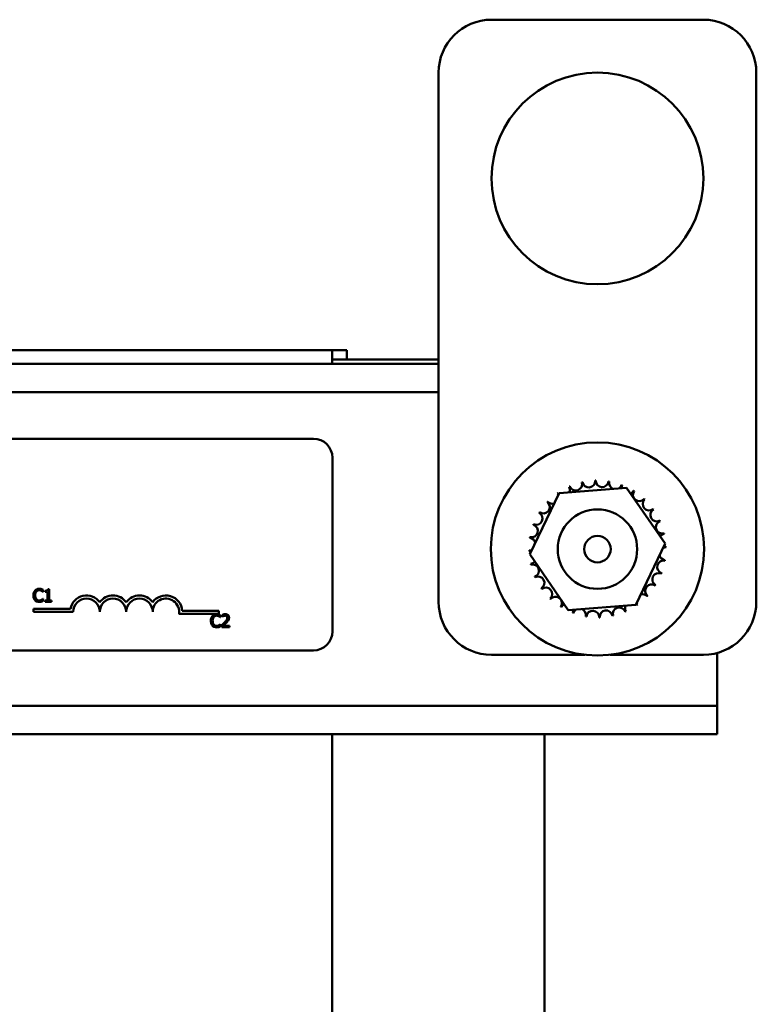
# Model space of a CAD drawing. Units: inches. Extents: x 1.7 to 75.3, y 0.9 to 58.6.
# Drawn here: x 23.2 to 26.7, y 35.3 to 40 of the extents above; entities that cross this region are included whole.
import ezdxf

# ---------------------------------------------------------------- set-up
doc = ezdxf.new("R2010")
doc.units = ezdxf.units.IN
doc.header["$LTSCALE"] = 3.5
doc.header["$MEASUREMENT"] = 0
doc.layers.add('Visible (ANSI)', color=7, linetype='Continuous', lineweight=50)

msp = doc.modelspace()

# ---------------------------------------------------------------- linework, layer by layer
at = {"layer": 'Visible (ANSI)'}
for p, q in [((25.4421, 39.9727), (26.4421, 39.9727)), ((25.1921, 37.2227), (25.1921, 39.7227)), ((26.6921, 39.7227), (26.6921, 37.2227)), ((24.6895, 38.4123), (22.9395, 38.4123)), ((24.6895, 38.4123), (24.7595, 38.4123)), ((24.6895, 38.4123), (24.6895, 38.3473)), ((24.7595, 38.4123), (24.7595, 38.3673)), ((8.6271, 38.3473), (25.1921, 38.3473)), ((25.1921, 38.3673), (24.6895, 38.3673)), ((8.6271, 38.2133), (25.1921, 38.2133)), ((19.7809, 37.9934), (24.6009, 37.9934)), ((24.6909, 37.9034), (24.6909, 37.0834)), ((25.6227, 37.4475), (25.7606, 37.7367)), ((25.7606, 37.7367), (26.08, 37.7619)), ((26.08, 37.7619), (26.2616, 37.4979)), ((26.2616, 37.4979), (26.1237, 37.2086)), ((25.8042, 37.1834), (25.6227, 37.4475)), ((23.3241, 37.2697), (23.3248, 37.2697)), ((23.3248, 37.2697), (23.3248, 37.2793)), ((23.3352, 37.2751), (23.3352, 37.2696)), ((23.3352, 37.2696), (23.3461, 37.2696)), ((23.3461, 37.2696), (23.3461, 37.2294)), ((23.3538, 37.2835), (23.3476, 37.2835)), ((23.3538, 37.2294), (23.3538, 37.2835)), ((23.3248, 37.2369), (23.3242, 37.2369)), ((23.3248, 37.2274), (23.3248, 37.2369)), ((23.3461, 37.2294), (23.3352, 37.2294)), ((23.3352, 37.2294), (23.3352, 37.2233)), ((23.3352, 37.2233), (23.3645, 37.2233)), ((23.3645, 37.2294), (23.3538, 37.2294)), ((23.3645, 37.2233), (23.3645, 37.2294)), ((26.1237, 37.2086), (25.8042, 37.1834)), ((23.2796, 37.1757), (23.2796, 37.1904)), ((23.2796, 37.1904), (23.4538, 37.1904)), ((23.4671, 37.1757), (23.2796, 37.1757)), ((24.1546, 37.1662), (23.9663, 37.1662)), ((23.9816, 37.1809), (24.1546, 37.1809)), ((24.1546, 37.1809), (24.1546, 37.1662)), ((24.1694, 37.161), (24.1694, 37.1524)), ((24.1617, 37.1497), (24.1624, 37.1497)), ((24.1624, 37.1169), (24.1618, 37.1169)), ((24.1624, 37.1497), (24.1624, 37.1593)), ((24.1624, 37.1074), (24.1624, 37.1169)), ((24.1694, 37.1524), (24.1698, 37.1524)), ((24.1681, 37.1118), (24.1681, 37.1033)), ((24.1681, 37.1033), (24.2051, 37.1033)), ((24.2051, 37.1103), (24.1756, 37.1103)), ((24.2051, 37.1033), (24.2051, 37.1103)), ((24.6009, 36.9934), (19.7809, 36.9934)), ((26.5071, 36.8613), (26.5071, 36.9813)), ((25.8829, 36.9727), (25.4421, 36.9727)), ((26.4421, 36.9727), (26.0014, 36.9727)), ((26.5071, 36.7313), (26.5071, 36.8613)), ((18.2151, 36.7313), (26.5071, 36.7313)), ((26.5071, 36.5973), (26.5071, 36.7313)), ((18.2151, 36.5973), (26.5071, 36.5973)), ((24.6895, 36.5973), (24.6895, 34.1623)), ((25.6921, 34.6173), (25.6921, 36.5973))]:
    msp.add_line(p, q, dxfattribs=at)
for centre, radius in [((25.9421, 39.2227), 0.5), ((25.9421, 37.4727), 0.5035), ((25.9421, 37.4719), 0.1875), ((25.9421, 37.4719), 0.0625)]:
    msp.add_circle(centre, radius, dxfattribs=at)
for centre, radius, start, end in [((25.4421, 39.7227), 0.25, 90, 180), ((26.4421, 39.7227), 0.25, 0, 90), ((24.6009, 37.9034), 0.09, 0, 90), ((25.9421, 37.4727), 0.3232, 113.8826, 114.4295), ((25.7816, 37.7531), 0.0302, 335.3028, 27.1052), ((25.8394, 37.7791), 0.0302, 201.2068, 15.8552), ((25.9421, 37.4727), 0.3232, 102.6326, 103.1795), ((25.9012, 37.7932), 0.0302, 189.9568, 4.6052), ((25.9421, 37.4727), 0.3232, 91.3826, 91.9295), ((25.9645, 37.795), 0.0302, 178.7068, 353.3552), ((25.9421, 37.4727), 0.3232, 80.1326, 80.6795), ((26.027, 37.7845), 0.0302, 167.4568, 246.682), ((26.027, 37.7845), 0.0302, 302.3365, 342.1052), ((25.9421, 37.4727), 0.3232, 68.8826, 69.4295), ((26.0862, 37.7619), 0.0302, 156.2068, 183.6682), ((25.9421, 37.4727), 0.3232, 125.1326, 125.6795), ((25.73, 37.7164), 0.0302, 25.7303, 38.3552), ((25.7816, 37.7531), 0.0302, 212.4568, 221.2502), ((26.0862, 37.7619), 0.0302, 294.8275, 330.8552), ((26.1398, 37.7283), 0.0302, 144.9568, 319.6052), ((25.9421, 37.4727), 0.3232, 57.6326, 58.1795), ((25.6865, 37.6704), 0.0302, 234.9568, 49.6052), ((25.9421, 37.4727), 0.3232, 136.3826, 136.9295), ((25.73, 37.7164), 0.0302, 223.7068, 283.2882), ((26.1859, 37.6848), 0.0302, 133.7068, 308.3552), ((25.9421, 37.4727), 0.3232, 46.3826, 46.9295), ((25.6529, 37.6167), 0.0302, 246.2068, 60.8552), ((25.9421, 37.4727), 0.3232, 147.6326, 148.1795), ((26.2226, 37.6332), 0.0302, 122.4568, 297.1052), ((25.9421, 37.4727), 0.3232, 35.1326, 35.6795), ((25.6303, 37.5575), 0.0302, 257.4568, 72.1052), ((25.9421, 37.4727), 0.3232, 158.8826, 159.4295), ((26.2485, 37.5754), 0.0302, 111.2068, 285.8552), ((25.9421, 37.4727), 0.3232, 23.8826, 24.4295), ((26.2627, 37.5136), 0.0302, 99.9568, 143.5482), ((25.9421, 37.4727), 0.3232, 12.6326, 13.1795), ((25.9421, 37.4727), 0.3232, 170.1326, 170.6795), ((25.6198, 37.495), 0.0302, 14.4893, 83.3552), ((25.6198, 37.495), 0.0302, 268.7068, 294.5292), ((25.9421, 37.4727), 0.3232, 181.3826, 181.9295), ((25.6216, 37.4317), 0.0302, 75.562, 94.6052), ((26.2645, 37.4503), 0.0302, 194.4893, 263.3552), ((26.2645, 37.4503), 0.0302, 88.7068, 114.5292), ((26.2627, 37.5136), 0.0302, 255.562, 274.6052), ((25.9421, 37.4727), 0.3232, 1.3826, 1.9295), ((25.6216, 37.4317), 0.0302, 279.9568, 323.5482), ((25.9421, 37.4727), 0.3232, 192.6326, 193.1795), ((25.6357, 37.37), 0.0302, 291.2068, 105.8552), ((26.254, 37.3878), 0.0302, 77.4568, 252.1052), ((25.9421, 37.4727), 0.3232, 350.1326, 350.6795), ((26.2314, 37.3286), 0.0302, 66.2068, 240.8552), ((25.9421, 37.4727), 0.3232, 338.8826, 339.4295), ((25.9421, 37.4727), 0.3232, 203.8826, 204.4295), ((25.6617, 37.3122), 0.0302, 302.4568, 117.1052), ((26.1978, 37.275), 0.0302, 54.9568, 229.6052), ((25.9421, 37.4727), 0.3232, 327.6326, 328.1795), ((25.9421, 37.4727), 0.3232, 215.1326, 215.6795), ((25.6984, 37.2605), 0.0302, 313.7068, 128.3552), ((26.1543, 37.2289), 0.0302, 43.7068, 103.2882), ((23.5296, 37.1757), 0.0772, 35.9425, 169.0242), ((23.5296, 37.1757), 0.0625, 0, 180), ((23.6546, 37.1757), 0.0772, 35.9425, 144.0575), ((23.6546, 37.1757), 0.0625, 0, 180), ((23.7796, 37.1757), 0.0772, 35.9425, 144.0575), ((23.7796, 37.1757), 0.0625, 0, 180), ((23.9046, 37.1757), 0.0772, 3.8949, 144.0575), ((23.9046, 37.1757), 0.0625, 351.2996, 180), ((25.4421, 37.2227), 0.25, 180, 270), ((25.9421, 37.4727), 0.3232, 226.3826, 226.9295), ((25.7444, 37.217), 0.0302, 324.9568, 139.6052), ((25.7981, 37.1834), 0.0302, 114.8275, 150.8552), ((26.1026, 37.1922), 0.0302, 32.4568, 41.2502), ((26.1543, 37.2289), 0.0302, 205.7303, 218.3552), ((25.9421, 37.4727), 0.3232, 305.1326, 305.6795), ((25.9421, 37.4727), 0.3232, 316.3826, 316.9295), ((26.4421, 37.2227), 0.25, 270, 0), ((25.9421, 37.4727), 0.3232, 237.6326, 238.1795), ((25.7981, 37.1834), 0.0302, 336.2068, 3.6682), ((25.9421, 37.4727), 0.3232, 248.8826, 249.4295), ((25.8573, 37.1608), 0.0302, 122.3365, 162.1052), ((25.8573, 37.1608), 0.0302, 347.4568, 66.682), ((25.9198, 37.1503), 0.0302, 358.7068, 173.3552), ((25.9831, 37.1521), 0.0302, 9.9568, 184.6052), ((26.0448, 37.1663), 0.0302, 21.2068, 195.8552), ((26.1026, 37.1922), 0.0302, 155.3028, 207.1052), ((25.9421, 37.4727), 0.3232, 293.8826, 294.4295), ((25.9421, 37.4727), 0.3232, 260.1326, 260.6795), ((25.9421, 37.4727), 0.3232, 271.3826, 271.9295), ((25.9421, 37.4727), 0.3232, 282.6326, 283.1795), ((24.6009, 37.0834), 0.09, 270, 0)]:
    msp.add_arc(centre, radius, start, end, dxfattribs=at)
for points, knots in [([(23.2868, 37.2761), (23.2837, 37.2726), (23.2821, 37.2689), (23.2798, 37.2622), (23.2793, 37.2576), (23.2793, 37.2533)], [-0.05391515, -0.05391515, -0.05391515, -0.05391515, -0.03350656, -0.03350656, 0, 0, 0, 0]), ([(23.3062, 37.2844), (23.3041, 37.2844), (23.302, 37.2842), (23.298, 37.2833), (23.2962, 37.2827), (23.2914, 37.2804), (23.2889, 37.2785), (23.2868, 37.2761)], [-0.05600159, -0.05600159, -0.05600159, -0.05600159, -0.03985515, -0.03985515, -0.02469419, -0.02469419, 0, 0, 0, 0]), ([(23.2876, 37.2533), (23.2876, 37.2568), (23.288, 37.2611), (23.2903, 37.2675), (23.2914, 37.2696), (23.2929, 37.2714)], [-0.05178779, -0.05178779, -0.05178779, -0.05178779, -0.0180011, -0.0180011, 0, 0, 0, 0]), ([(23.2929, 37.2714), (23.2938, 37.2725), (23.2948, 37.2734), (23.2971, 37.275), (23.2983, 37.2757), (23.3016, 37.2771), (23.3039, 37.2776), (23.3062, 37.2776)], [-0.03856829, -0.03856829, -0.03856829, -0.03856829, -0.02801144, -0.02801144, -0.0176707, -0.0176707, 0, 0, 0, 0]), ([(23.3168, 37.2828), (23.3146, 37.2835), (23.3127, 37.2838), (23.31, 37.2842), (23.3081, 37.2844), (23.3062, 37.2844)], [-0.0201974, -0.0201974, -0.0201974, -0.0201974, -0.01441742, -0.01441742, 0, 0, 0, 0]), ([(23.3062, 37.2776), (23.3096, 37.2776), (23.3116, 37.277), (23.3141, 37.2762), (23.3158, 37.2756), (23.3174, 37.2747)], [-0.02039428, -0.02039428, -0.02039428, -0.02039428, -0.01376019, -0.01376019, 0, 0, 0, 0]), ([(23.3248, 37.2793), (23.3229, 37.2803), (23.3215, 37.2809), (23.3195, 37.2819), (23.3181, 37.2824), (23.3168, 37.2828)], [-0.01703196, -0.01703196, -0.01703196, -0.01703196, -0.01078588, -0.01078588, 0, 0, 0, 0]), ([(23.3174, 37.2747), (23.3197, 37.2734), (23.3204, 37.2729), (23.3223, 37.2713), (23.3233, 37.2705), (23.3241, 37.2697)], [-0.01883133, -0.01883133, -0.01883133, -0.01883133, -0.0086958, -0.0086958, 0, 0, 0, 0]), ([(23.3476, 37.2835), (23.3476, 37.2827), (23.3474, 37.2819), (23.347, 37.2804), (23.3468, 37.2797), (23.3461, 37.2785), (23.3456, 37.2779), (23.3447, 37.2771), (23.3439, 37.2766), (23.3404, 37.2754), (23.3378, 37.2751), (23.3352, 37.2751)], [-0.1005438, -0.1005438, -0.1005438, -0.1005438, -0.0762723, -0.0762723, -0.0553229, -0.0553229, -0.032618, -0.032618, -0.0195337, -0.0195337, 0, 0, 0, 0]), ([(23.2793, 37.2533), (23.2793, 37.2468), (23.2803, 37.2418), (23.2832, 37.235), (23.2847, 37.2324), (23.2868, 37.2301)], [-0.0565393, -0.0565393, -0.0565393, -0.0565393, -0.02330056, -0.02330056, 0, 0, 0, 0]), ([(23.2868, 37.2301), (23.288, 37.2288), (23.2893, 37.2277), (23.2926, 37.2254), (23.2943, 37.2246), (23.2988, 37.2228), (23.3024, 37.2222), (23.3061, 37.2222)], [-0.04386232, -0.04386232, -0.04386232, -0.04386232, -0.03702527, -0.03702527, -0.0282377, -0.0282377, 0, 0, 0, 0]), ([(23.2931, 37.2351), (23.2906, 37.2381), (23.2895, 37.2414), (23.2879, 37.246), (23.2876, 37.2497), (23.2876, 37.2533)], [-0.03644733, -0.03644733, -0.03644733, -0.03644733, -0.02691563, -0.02691563, 0, 0, 0, 0]), ([(23.3062, 37.2291), (23.3048, 37.2291), (23.3035, 37.2293), (23.3005, 37.23), (23.2993, 37.2305), (23.2963, 37.232), (23.2946, 37.2334), (23.2931, 37.2351)], [-0.03238995, -0.03238995, -0.03238995, -0.03238995, -0.0253562, -0.0253562, -0.01712674, -0.01712674, 0, 0, 0, 0]), ([(23.3061, 37.2222), (23.3096, 37.2222), (23.3113, 37.2225), (23.3136, 37.223), (23.3152, 37.2235), (23.3168, 37.224)], [-0.01789879, -0.01789879, -0.01789879, -0.01789879, -0.01266255, -0.01266255, 0, 0, 0, 0]), ([(23.3178, 37.2321), (23.3156, 37.2308), (23.3134, 37.2302), (23.3105, 37.2294), (23.3084, 37.2291), (23.3062, 37.2291)], [-0.02278521, -0.02278521, -0.02278521, -0.02278521, -0.01647079, -0.01647079, 0, 0, 0, 0]), ([(23.3168, 37.224), (23.3193, 37.2248), (23.3206, 37.2254), (23.3223, 37.2262), (23.3235, 37.2268), (23.3248, 37.2274)], [-0.01416488, -0.01416488, -0.01416488, -0.01416488, -0.01047492, -0.01047492, 0, 0, 0, 0]), ([(23.3242, 37.2369), (23.3232, 37.236), (23.322, 37.235), (23.3205, 37.2337), (23.3191, 37.2329), (23.3178, 37.2321)], [-0.01495538, -0.01495538, -0.01495538, -0.01495538, -0.01159733, -0.01159733, 0, 0, 0, 0]), ([(24.1438, 37.1644), (24.1417, 37.1644), (24.1396, 37.1642), (24.1356, 37.1634), (24.1337, 37.1627), (24.129, 37.1605), (24.1265, 37.1586), (24.1243, 37.1561)], [-0.05600159, -0.05600159, -0.05600159, -0.05600159, -0.03985515, -0.03985515, -0.02469419, -0.02469419, 0, 0, 0, 0]), ([(24.1544, 37.1628), (24.1522, 37.1635), (24.1502, 37.1638), (24.1476, 37.1643), (24.1457, 37.1644), (24.1438, 37.1644)], [-0.0201974, -0.0201974, -0.0201974, -0.0201974, -0.01441742, -0.01441742, 0, 0, 0, 0]), ([(24.1624, 37.1593), (24.1605, 37.1603), (24.1591, 37.161), (24.1571, 37.1619), (24.1557, 37.1624), (24.1544, 37.1628)], [-0.01703196, -0.01703196, -0.01703196, -0.01703196, -0.01078588, -0.01078588, 0, 0, 0, 0]), ([(24.1847, 37.1646), (24.1809, 37.1646), (24.1776, 37.1638), (24.1739, 37.1627), (24.1713, 37.1619), (24.1694, 37.161)], [-0.02537479, -0.02537479, -0.02537479, -0.02537479, -0.01636059, -0.01636059, 0, 0, 0, 0]), ([(24.2026, 37.1481), (24.2026, 37.1494), (24.2025, 37.1507), (24.2021, 37.1531), (24.2017, 37.1542), (24.2005, 37.1571), (24.1994, 37.1586), (24.197, 37.161), (24.1953, 37.1623), (24.1904, 37.1642), (24.1875, 37.1646), (24.1847, 37.1646)], [-0.0959954, -0.0959954, -0.0959954, -0.0959954, -0.07980065, -0.07980065, -0.06487587, -0.06487587, -0.04062092, -0.04062092, -0.02135969, -0.02135969, 0, 0, 0, 0]), ([(24.1243, 37.1561), (24.1213, 37.1526), (24.1196, 37.1489), (24.1173, 37.1422), (24.1169, 37.1377), (24.1169, 37.1333)], [-0.05391515, -0.05391515, -0.05391515, -0.05391515, -0.03350656, -0.03350656, 0, 0, 0, 0]), ([(24.1169, 37.1333), (24.1169, 37.1268), (24.1179, 37.1219), (24.1207, 37.115), (24.1223, 37.1124), (24.1244, 37.1101)], [-0.0565393, -0.0565393, -0.0565393, -0.0565393, -0.02330056, -0.02330056, 0, 0, 0, 0]), ([(24.1252, 37.1333), (24.1252, 37.1369), (24.1256, 37.1411), (24.1279, 37.1475), (24.129, 37.1496), (24.1305, 37.1514)], [-0.05178779, -0.05178779, -0.05178779, -0.05178779, -0.0180011, -0.0180011, 0, 0, 0, 0]), ([(24.1307, 37.1151), (24.1282, 37.1182), (24.127, 37.1215), (24.1255, 37.126), (24.1252, 37.1297), (24.1252, 37.1333)], [-0.03644733, -0.03644733, -0.03644733, -0.03644733, -0.02691563, -0.02691563, 0, 0, 0, 0]), ([(24.1305, 37.1514), (24.1314, 37.1525), (24.1324, 37.1534), (24.1347, 37.1551), (24.1358, 37.1557), (24.1392, 37.1572), (24.1415, 37.1576), (24.1438, 37.1576)], [-0.03856829, -0.03856829, -0.03856829, -0.03856829, -0.02801144, -0.02801144, -0.0176707, -0.0176707, 0, 0, 0, 0]), ([(24.1438, 37.1092), (24.1424, 37.1092), (24.141, 37.1093), (24.1381, 37.11), (24.1368, 37.1105), (24.1339, 37.112), (24.1322, 37.1134), (24.1307, 37.1151)], [-0.03238995, -0.03238995, -0.03238995, -0.03238995, -0.0253562, -0.0253562, -0.01712674, -0.01712674, 0, 0, 0, 0]), ([(24.1438, 37.1576), (24.1471, 37.1576), (24.1492, 37.157), (24.1517, 37.1563), (24.1534, 37.1556), (24.155, 37.1547)], [-0.02039428, -0.02039428, -0.02039428, -0.02039428, -0.01376019, -0.01376019, 0, 0, 0, 0]), ([(24.155, 37.1547), (24.1573, 37.1534), (24.158, 37.1529), (24.1599, 37.1513), (24.1609, 37.1505), (24.1617, 37.1497)], [-0.01883133, -0.01883133, -0.01883133, -0.01883133, -0.0086958, -0.0086958, 0, 0, 0, 0]), ([(24.1618, 37.1169), (24.1608, 37.116), (24.1596, 37.115), (24.158, 37.1138), (24.1567, 37.1129), (24.1554, 37.1121)], [-0.01495538, -0.01495538, -0.01495538, -0.01495538, -0.01159733, -0.01159733, 0, 0, 0, 0]), ([(24.1826, 37.1263), (24.1793, 37.1227), (24.1771, 37.1205), (24.1732, 37.1166), (24.1706, 37.1142), (24.1681, 37.1118)], [-0.04170724, -0.04170724, -0.04170724, -0.04170724, -0.02643388, -0.02643388, 0, 0, 0, 0]), ([(24.1698, 37.1524), (24.1706, 37.153), (24.1715, 37.1536), (24.1734, 37.1547), (24.1745, 37.1553), (24.1756, 37.1557)], [-0.01709269, -0.01709269, -0.01709269, -0.01709269, -0.00936796, -0.00936796, 0, 0, 0, 0]), ([(24.1756, 37.1557), (24.1776, 37.1566), (24.1792, 37.1569), (24.1812, 37.1575), (24.1827, 37.1576), (24.1841, 37.1576)], [-0.01621929, -0.01621929, -0.01621929, -0.01621929, -0.01114601, -0.01114601, 0, 0, 0, 0]), ([(24.1756, 37.1103), (24.1784, 37.1129), (24.1819, 37.1162), (24.1859, 37.12), (24.1888, 37.1229), (24.1915, 37.1258)], [-0.04283915, -0.04283915, -0.04283915, -0.04283915, -0.03037008, -0.03037008, 0, 0, 0, 0]), ([(24.1945, 37.1477), (24.1945, 37.1461), (24.1942, 37.1445), (24.1934, 37.1413), (24.1928, 37.1398), (24.1901, 37.1351), (24.1867, 37.1308), (24.1826, 37.1263)], [-0.08762492, -0.08762492, -0.08762492, -0.08762492, -0.06763594, -0.06763594, -0.04692782, -0.04692782, 0, 0, 0, 0]), ([(24.1841, 37.1576), (24.1861, 37.1576), (24.1874, 37.1573), (24.1895, 37.1566), (24.1906, 37.156), (24.1915, 37.1552)], [-0.0167019, -0.0167019, -0.0167019, -0.0167019, -0.00937535, -0.00937535, 0, 0, 0, 0]), ([(24.1915, 37.1552), (24.192, 37.1548), (24.1924, 37.1543), (24.1932, 37.1532), (24.1935, 37.1525), (24.1942, 37.1507), (24.1945, 37.1492), (24.1945, 37.1477)], [-0.01799053, -0.01799053, -0.01799053, -0.01799053, -0.01511041, -0.01511041, -0.01146257, -0.01146257, 0, 0, 0, 0]), ([(24.1915, 37.1258), (24.193, 37.1275), (24.1945, 37.1292), (24.1973, 37.1325), (24.1985, 37.1343), (24.1995, 37.1361)], [-0.03315218, -0.03315218, -0.03315218, -0.03315218, -0.0160429, -0.0160429, 0, 0, 0, 0]), ([(24.1995, 37.1361), (24.2009, 37.1384), (24.2015, 37.1405), (24.2024, 37.1437), (24.2026, 37.1459), (24.2026, 37.1481)], [-0.02530612, -0.02530612, -0.02530612, -0.02530612, -0.01672719, -0.01672719, 0, 0, 0, 0]), ([(24.1244, 37.1101), (24.1256, 37.1088), (24.1269, 37.1077), (24.1302, 37.1054), (24.1318, 37.1047), (24.1364, 37.1029), (24.14, 37.1023), (24.1437, 37.1023)], [-0.04386232, -0.04386232, -0.04386232, -0.04386232, -0.03702527, -0.03702527, -0.0282377, -0.0282377, 0, 0, 0, 0]), ([(24.1437, 37.1023), (24.1472, 37.1023), (24.1488, 37.1026), (24.1512, 37.103), (24.1528, 37.1035), (24.1544, 37.104)], [-0.01789879, -0.01789879, -0.01789879, -0.01789879, -0.01266255, -0.01266255, 0, 0, 0, 0]), ([(24.1554, 37.1121), (24.1531, 37.1109), (24.151, 37.1102), (24.1481, 37.1094), (24.1459, 37.1092), (24.1438, 37.1092)], [-0.02278521, -0.02278521, -0.02278521, -0.02278521, -0.01647079, -0.01647079, 0, 0, 0, 0]), ([(24.1544, 37.104), (24.1569, 37.1048), (24.1582, 37.1054), (24.1599, 37.1062), (24.1611, 37.1068), (24.1624, 37.1074)], [-0.01416488, -0.01416488, -0.01416488, -0.01416488, -0.01047492, -0.01047492, 0, 0, 0, 0])]:
    msp.add_open_spline(points, degree=3, knots=knots, dxfattribs=at)

doc.saveas('drawing.dxf')
